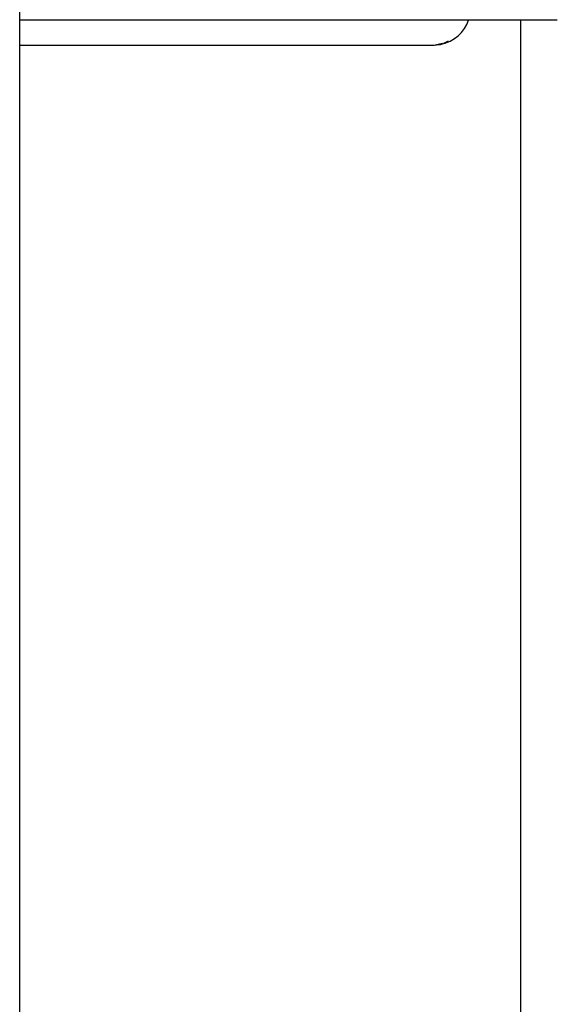
# Model space of a CAD drawing. Units: millimetres. Extents: x 152 to 943, y 1019 to 1353.
# Drawn here: x 578 to 594, y 1137 to 1166 of the extents above; entities that cross this region are included whole.
import ezdxf

# ---------------------------------------------------------------- set-up
doc = ezdxf.new("R2010")
doc.units = ezdxf.units.MM
doc.header["$LTSCALE"] = 50

msp = doc.modelspace()

# ---------------------------------------------------------------- linework, layer by layer
at = {"color": 7, "linetype": 'Continuous', "lineweight": 25}
msp.add_line((577.977, 1068.515), (577.977, 1220.175), dxfattribs=at)
for p, q in [((577.977, 1166.06), (591.159, 1166.06)), ((591.04, 1165.802), (591.107, 1165.922)), ((591.107, 1165.922), (591.155, 1166.05)), ((591.155, 1166.05), (591.159, 1166.06)), ((591.159, 1166.06), (592.684, 1166.06)), ((592.684, 1166.06), (592.684, 1122.63)), ((592.684, 1166.06), (593.767, 1166.06)), ((590.954, 1165.69), (590.854, 1165.59)), ((590.954, 1165.69), (591.04, 1165.802)), ((590.39, 1165.361), (590.222, 1165.323)), ((590.222, 1165.323), (590.336, 1165.339)), ((590.336, 1165.339), (590.428, 1165.363)), ((590.558, 1165.436), (590.428, 1165.363)), ((590.428, 1165.363), (590.476, 1165.376)), ((590.476, 1165.376), (590.617, 1165.434)), ((590.617, 1165.434), (590.751, 1165.511)), ((590.751, 1165.511), (590.854, 1165.59)), ((577.977, 1165.315), (588.102, 1165.315)), ((588.102, 1165.321), (588.102, 1165.315)), ((588.102, 1165.315), (589.452, 1165.315)), ((589.452, 1165.315), (589.452, 1165.321)), ((589.452, 1165.315), (590.097, 1165.315)), ((590.097, 1165.315), (590.152, 1165.317)), ((590.152, 1165.317), (590.174, 1165.321)), ((590.174, 1165.321), (590.19, 1165.319)), ((590.19, 1165.319), (590.212, 1165.321)), ((590.212, 1165.321), (590.219, 1165.323)), ((590.222, 1165.323), (590.219, 1165.323))]:
    msp.add_line(p, q)

doc.saveas('drawing.dxf')
